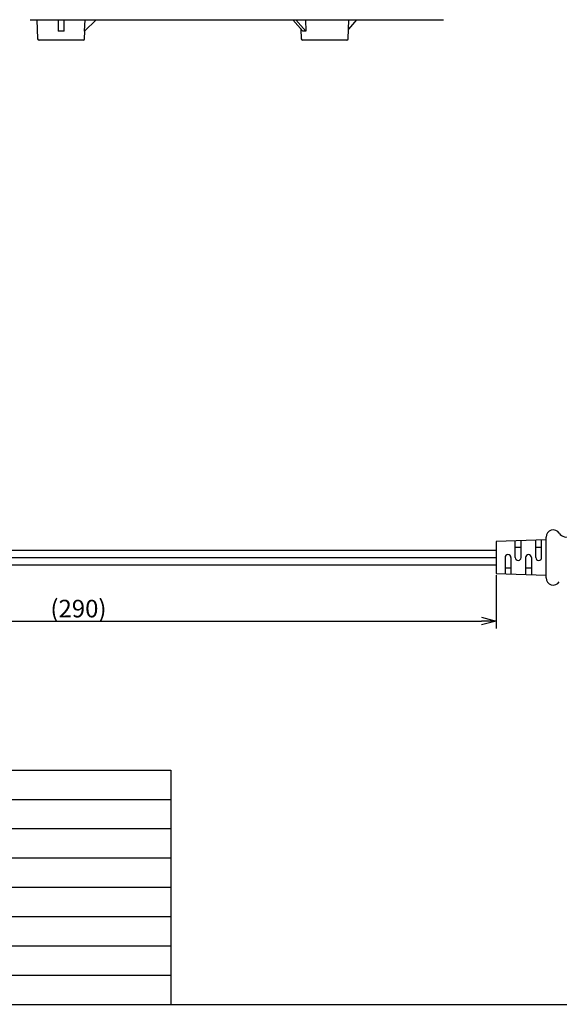
# Model space of a CAD drawing. Units: inches. Extents: x 1355 to 1760, y 59 to 339.
# Drawn here: x 1532 to 1624, y 59 to 227 of the extents above; entities that cross this region are included whole.
import ezdxf

# ---------------------------------------------------------------- set-up
doc = ezdxf.new("R2010")
doc.units = ezdxf.units.IN
doc.header["$LTSCALE"] = 0.2
doc.styles.get("Standard").update_dxf_attribs({"font": 'txt.shx', "bigfont": 'bigfont.shx'})

msp = doc.modelspace()

# ---------------------------------------------------------------- linework, layer by layer
at = {"color": 3}
for p, q in [((1533.96, 227.32), (1604.47, 227.32)), ((1535.09, 227.32), (1535.21, 224.07)), ((1538.72, 227.32), (1538.72, 225.35)), ((1539.72, 225.35), (1539.72, 227.32)), ((1543.24, 225.35), (1543.31, 227.32)), ((1545.22, 227.32), (1543.24, 225.35)), ((1578.77, 227.32), (1580.48, 225.35)), ((1580.98, 225.35), (1579.27, 227.32)), ((1580.92, 227.32), (1580.98, 225.35)), ((1588.23, 224.07), (1588.34, 227.32)), ((1589.66, 227.32), (1588.28, 225.73)), ((1543.23, 224.07), (1543.27, 225.38)), ((1580.15, 225.73), (1580.21, 224.07)), ((1369.71, 99.18), (1557.97, 99.18)), ((1557.97, 99.18), (1557.97, 59.18)), ((1369.71, 59.18), (1759.71, 59.18))]:
    msp.add_line(p, q, dxfattribs=at)
for p, q in [((1622, 138.48), (1613.5, 138.23)), ((1613.5, 138.23), (1613.5, 132.73)), ((1616.75, 135.48), (1616.75, 138.33)), ((1617.75, 135.48), (1617.75, 138.36)), ((1620.25, 135.48), (1620.25, 138.43)), ((1621.25, 135.48), (1621.25, 138.46)), ((1622, 132.02), (1622, 138.95)), ((1485.99, 136.73), (1613.5, 136.73)), ((1616.75, 137.23), (1617.75, 137.23)), ((1620.25, 137.23), (1621.25, 137.23)), ((1468.5, 135.48), (1613.5, 135.48)), ((1615, 135.48), (1615, 132.69)), ((1616, 135.48), (1616, 132.66)), ((1618.5, 135.48), (1618.5, 132.59)), ((1619.5, 135.48), (1619.5, 132.56)), ((1468.5, 134.23), (1613.5, 134.23)), ((1615, 133.73), (1616, 133.73)), ((1618.5, 133.73), (1619.5, 133.73)), ((1613.5, 132.73), (1622, 132.48)), ((1613.5, 132.48), (1613.5, 123.38)), ((1471, 124.63), (1611, 124.63)), ((1369.71, 94.18), (1557.97, 94.18)), ((1369.71, 89.18), (1557.97, 89.18)), ((1369.71, 84.18), (1557.97, 84.18)), ((1369.71, 79.18), (1557.97, 79.18)), ((1369.71, 74.18), (1557.97, 74.18)), ((1474.26, 69.18), (1557.97, 69.18)), ((1369.71, 64.18), (1557.97, 64.18))]:
    msp.add_line(p, q)
at = {"color": 0, "linetype": 'ByBlock', "lineweight": -2}
for p, q in [((1611, 125.3), (1613.5, 124.63)), ((1613.5, 124.63), (1611, 123.96)), ((1613.5, 124.63), (1611, 124.63))]:
    msp.add_line(p, q, dxfattribs=at)
at = {"color": 3}
for centre, start, end in [((1535.46, 224.07), 182, 270), ((1542.98, 224.07), 270, 358), ((1580.46, 224.07), 182, 270), ((1587.98, 224.07), 270, 358)]:
    msp.add_arc(centre, 0.25, start, end, dxfattribs=at)
for centre, radius, start, end in [((1623.24, 138.95), 1.24, 34.1518, 180), ((1625.5, 140.48), 1.5, 214.1518, 296.8972), ((1615.5, 135.48), 0.5, 0, 180), ((1617.25, 135.48), 0.5, 180, 0), ((1619, 135.48), 0.5, 0, 180), ((1620.75, 135.48), 0.5, 180, 0), ((1623.24, 132.02), 1.24, 180, 325.8482)]:
    msp.add_arc(centre, radius, start, end)
for centre, major_axis, ratio, start_param, end_param in [((1539.22, 221.46), (0, 3.92), 0.99939, 6.155129, 6.411241), ((1584.1, 221.46), (-3.78, 3.78), 0.267808, 5.893506, 6.149618)]:
    msp.add_ellipse(centre, major_axis=major_axis, ratio=ratio, start_param=start_param, end_param=end_param, dxfattribs=at)
for points in [[(1542.98, 223.82), (1542.96, 223.82), (1542.94, 223.82), (1542.73, 223.82), (1542.38, 223.82), (1541.89, 223.82), (1541.29, 223.82), (1540.62, 223.82), (1539.92, 223.82), (1539.22, 223.82), (1538.52, 223.82), (1537.81, 223.82), (1537.14, 223.82), (1536.54, 223.82), (1536.05, 223.82), (1535.7, 223.82), (1535.5, 223.82), (1535.47, 223.82), (1535.46, 223.82)], [(1587.98, 223.82), (1587.96, 223.82), (1587.94, 223.82), (1587.73, 223.82), (1587.38, 223.82), (1586.89, 223.82), (1586.29, 223.82), (1585.62, 223.82), (1584.92, 223.82), (1584.22, 223.82), (1583.52, 223.82), (1582.81, 223.82), (1582.14, 223.82), (1581.54, 223.82), (1581.05, 223.82), (1580.7, 223.82), (1580.5, 223.82), (1580.47, 223.82), (1580.46, 223.82)]]:
    msp.add_open_spline(points, degree=3, knots=[0, 0, 0, 0, 0.058258, 0.120006, 0.18432, 0.25, 0.31568, 0.379994, 0.441742, 0.5, 0.558258, 0.620006, 0.68432, 0.75, 0.81568, 0.879994, 0.941742, 1, 1, 1, 1], dxfattribs=at)

# ---------------------------------------------------------------- texts
at = {"color": 4}
msp.add_text('(290)', height=3, dxfattribs=at).set_placement((1537.39, 125.26))

doc.saveas('drawing.dxf')
